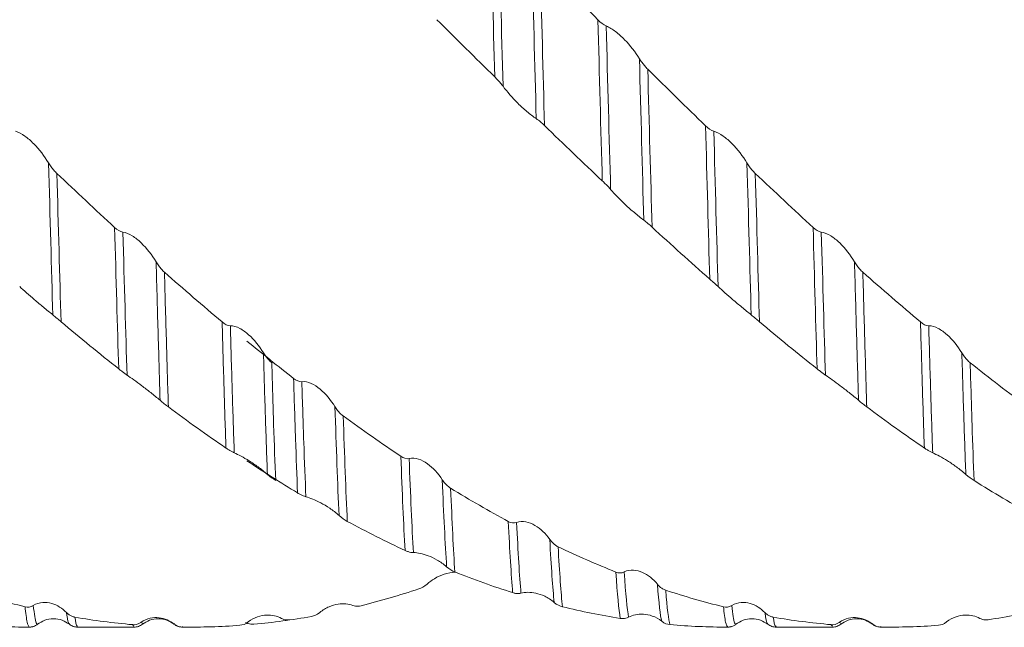
# Model space of a CAD drawing. Units: millimetres. Extents: x -75 to 148, y -52 to 63.
# Drawn here: x 39 to 68, y -19 to -2 of the extents above; entities that cross this region are included whole.
import ezdxf

# ---------------------------------------------------------------- set-up
doc = ezdxf.new("R2010")
doc.units = ezdxf.units.MM
doc.layers.add('외형선', color=4, linetype='Continuous', lineweight=30)

msp = doc.modelspace()

# ---------------------------------------------------------------- linework, layer by layer
at = {"layer": '외형선', "color": 1, "linetype": 'Continuous', "lineweight": 15}
for p, q in [((39.583, -19.05), (39.576, -19.032)), ((39.822, -18.968), (39.819, -18.964)), ((40.972, -19.05), (42.582, -19.05)), ((42.582, -19.019), (42.542, -18.979)), ((42.821, -18.936), (42.778, -18.914)), ((42.823, -18.937), (42.821, -18.936)), ((43.735, -18.954), (43.728, -18.963)), ((43.743, -18.943), (43.735, -18.954)), ((43.972, -19.05), (44.191, -19.05)), ((59.585, -19.05), (59.577, -19.032)), ((59.823, -18.968), (59.82, -18.964)), ((60.973, -19.05), (62.584, -19.05)), ((62.584, -19.019), (62.544, -18.979)), ((62.823, -18.936), (62.78, -18.914)), ((62.824, -18.937), (62.823, -18.936)), ((63.737, -18.954), (63.73, -18.963)), ((63.745, -18.943), (63.737, -18.954)), ((63.974, -19.05), (64.193, -19.05))]:
    msp.add_line(p, q, dxfattribs=at)
at = {"layer": '외형선', "color": 1, "linetype": 'Continuous', "lineweight": 15, "flags": 128}
for points in [[(43.975, -19.032), (43.972, -19.037), (43.967, -19.049)], [(63.976, -19.032), (63.974, -19.037), (63.968, -19.049)]]:
    msp.add_lwpolyline(points, dxfattribs=at)
at = {"layer": '외형선', "color": 1, "linetype": 'Continuous', "lineweight": 15}
for points in [[(52.913, -3.284), (52.872, -1.723), (52.83, -0.129), (52.79, 1.426)], [(53.152, -3.555), (53.11, -1.972), (53.067, -0.348), (53.027, 1.238)], [(54.103, -4.481), (54.061, -2.919), (54.018, -1.302), (53.977, 0.293)], [(55.87, -1.651), (55.317, -1.101), (54.766, -0.549), (54.216, 0.002)], [(54.34, -4.679), (54.298, -3.15), (54.257, -1.565), (54.216, 0.002)], [(52.913, -3.284), (52.361, -2.741), (51.809, -2.194), (51.259, -1.646)], [(55.87, -1.651), (55.945, -1.725), (56.028, -1.794), (56.106, -1.826)], [(55.994, -6.264), (55.953, -4.782), (55.911, -3.221), (55.87, -1.651)], [(56.233, -6.51), (56.191, -5.011), (56.148, -3.425), (56.106, -1.826)], [(57.183, -7.389), (57.142, -5.924), (57.1, -4.358), (57.057, -2.764)], [(58.951, -4.686), (58.398, -4.15), (57.849, -3.61), (57.296, -3.064)], [(57.419, -7.59), (57.38, -6.157), (57.338, -4.627), (57.296, -3.064)], [(54.34, -4.679), (54.265, -4.606), (54.182, -4.532), (54.103, -4.481)], [(55.994, -6.264), (55.441, -5.742), (54.889, -5.213), (54.34, -4.679)], [(58.951, -4.686), (59.025, -4.758), (59.109, -4.822), (59.187, -4.843)], [(59.072, -9.077), (59.033, -7.712), (58.992, -6.228), (58.951, -4.686)], [(59.311, -9.292), (59.272, -7.916), (59.23, -6.411), (59.187, -4.843)], [(40.259, -10.104), (40.22, -8.772), (40.179, -7.301), (40.137, -5.751)], [(60.26, -10.104), (60.222, -8.772), (60.18, -7.301), (60.138, -5.751)], [(42.029, -7.596), (41.48, -7.091), (40.929, -6.575), (40.376, -6.052)], [(40.495, -10.301), (40.457, -9.002), (40.417, -7.567), (40.376, -6.052)], [(62.031, -7.596), (61.481, -7.091), (60.93, -6.575), (60.377, -6.052)], [(60.496, -10.301), (60.459, -9.002), (60.418, -7.567), (60.377, -6.052)], [(42.029, -7.596), (42.104, -7.665), (42.187, -7.722), (42.265, -7.732)], [(42.145, -11.65), (42.109, -10.435), (42.07, -9.068), (42.029, -7.596)], [(57.419, -7.59), (57.345, -7.521), (57.262, -7.448), (57.183, -7.389)], [(59.072, -9.077), (58.52, -8.591), (57.971, -8.096), (57.419, -7.59)], [(62.031, -7.596), (62.105, -7.665), (62.188, -7.722), (62.267, -7.732)], [(62.146, -11.65), (62.111, -10.435), (62.071, -9.068), (62.031, -7.596)], [(42.383, -11.829), (42.347, -10.609), (42.307, -9.227), (42.265, -7.732)], [(62.384, -11.829), (62.348, -10.609), (62.309, -9.227), (62.267, -7.732)], [(45.106, -10.305), (44.557, -9.843), (44.005, -9.367), (43.454, -8.88)], [(65.107, -10.305), (64.558, -9.843), (64.006, -9.367), (63.455, -8.88)], [(40.495, -10.301), (40.42, -10.238), (40.337, -10.168), (40.259, -10.104)], [(60.496, -10.301), (60.421, -10.238), (60.339, -10.168), (60.26, -10.104)], [(42.145, -11.65), (41.596, -11.214), (41.047, -10.764), (40.495, -10.301)], [(45.106, -10.305), (45.18, -10.368), (45.263, -10.417), (45.342, -10.415)], [(62.146, -11.65), (61.597, -11.214), (61.048, -10.764), (60.496, -10.301)], [(65.107, -10.305), (65.182, -10.368), (65.265, -10.417), (65.343, -10.415)], [(47.155, -11.926), (46.709, -11.578), (46.263, -11.219), (45.815, -10.852)], [(68.179, -12.744), (67.629, -12.336), (67.079, -11.912), (66.53, -11.473)], [(47.154, -11.926), (47.229, -11.984), (47.312, -12.027), (47.39, -12.018)], [(43.567, -12.741), (43.492, -12.685), (43.409, -12.62), (43.331, -12.551)], [(63.568, -12.741), (63.493, -12.685), (63.411, -12.62), (63.332, -12.551)], [(45.217, -13.918), (44.669, -13.543), (44.117, -13.15), (43.567, -12.741)], [(48.456, -15.852), (48.414, -14.954), (48.374, -13.891), (48.338, -12.733)], [(65.218, -13.918), (64.67, -13.543), (64.119, -13.15), (63.568, -12.741)], [(50.226, -14.155), (49.678, -13.788), (49.127, -13.402), (48.576, -13)], [(48.692, -16.019), (48.651, -15.151), (48.612, -14.123), (48.576, -13)], [(47.267, -15.204), (46.783, -14.912), (46.3, -14.605), (45.815, -14.284)], [(50.226, -14.155), (50.301, -14.205), (50.384, -14.238), (50.462, -14.218)], [(50.346, -16.852), (50.304, -16.107), (50.264, -15.19), (50.226, -14.155)], [(50.585, -16.915), (50.543, -16.179), (50.501, -15.26), (50.462, -14.218)], [(46.641, -14.851), (46.566, -14.804), (46.483, -14.745), (46.405, -14.674)], [(51.536, -17.323), (51.493, -16.662), (51.451, -15.813), (51.412, -14.827)], [(66.642, -14.851), (66.567, -14.804), (66.484, -14.745), (66.406, -14.674)], [(68.295, -15.828), (67.744, -15.522), (67.192, -15.196), (66.642, -14.851)], [(53.303, -16.021), (52.753, -15.724), (52.201, -15.406), (51.651, -15.069)], [(51.772, -17.47), (51.731, -16.836), (51.69, -16.02), (51.651, -15.069)], [(48.692, -16.019), (48.618, -15.979), (48.535, -15.924), (48.456, -15.852)], [(50.346, -16.852), (49.797, -16.595), (49.244, -16.317), (48.692, -16.019)], [(53.303, -16.021), (53.378, -16.062), (53.461, -16.083), (53.54, -16.052)], [(53.427, -18.062), (53.385, -17.56), (53.343, -16.867), (53.303, -16.021)], [(53.666, -18.077), (53.623, -17.588), (53.581, -16.901), (53.54, -16.052)], [(54.617, -18.342), (54.575, -17.932), (54.532, -17.32), (54.49, -16.537)], [(56.383, -17.472), (55.831, -17.252), (55.279, -17.01), (54.729, -16.748)], [(54.853, -18.465), (54.812, -18.078), (54.77, -17.496), (54.729, -16.748)], [(51.772, -17.47), (51.698, -17.44), (51.615, -17.394), (51.536, -17.323)], [(53.427, -18.062), (52.876, -17.887), (52.323, -17.69), (51.772, -17.47)], [(56.383, -17.472), (56.458, -17.501), (56.541, -17.512), (56.62, -17.47)], [(56.507, -18.802), (56.467, -18.55), (56.425, -18.101), (56.383, -17.472)], [(56.746, -18.767), (56.705, -18.535), (56.662, -18.097), (56.62, -17.47)], [(39.463, -18.466), (38.91, -18.331), (38.359, -18.172), (37.809, -17.991)], [(50.739, -17.953), (50.191, -18.137), (49.64, -18.299), (49.088, -18.437)], [(50.739, -17.953), (50.814, -17.928), (50.897, -17.886), (50.975, -17.816)], [(57.696, -18.882), (57.656, -18.729), (57.613, -18.371), (57.571, -17.817)], [(59.464, -18.466), (58.911, -18.331), (58.361, -18.172), (57.81, -17.991)], [(57.932, -18.978), (57.893, -18.843), (57.851, -18.512), (57.81, -17.991)], [(39.463, -18.466), (39.538, -18.485), (39.621, -18.483), (39.699, -18.433)], [(54.853, -18.465), (54.778, -18.447), (54.695, -18.41), (54.617, -18.342)], [(56.507, -18.802), (55.955, -18.713), (55.403, -18.601), (54.853, -18.465)], [(59.464, -18.466), (59.539, -18.485), (59.622, -18.483), (59.7, -18.433)], [(68.691, -18.522), (68.142, -18.65), (67.592, -18.755), (67.042, -18.837)], [(42.542, -18.979), (41.99, -18.931), (41.442, -18.86), (40.889, -18.764)], [(47.666, -18.743), (47.115, -18.842), (46.568, -18.916), (46.016, -18.968)], [(47.666, -18.743), (47.741, -18.73), (47.823, -18.698), (47.902, -18.631)], [(57.932, -18.978), (57.858, -18.972), (57.775, -18.946), (57.696, -18.882)], [(62.544, -18.979), (61.992, -18.931), (61.443, -18.86), (60.89, -18.764)], [(39.583, -19.05), (39.031, -19.05), (38.481, -19.026), (37.931, -18.978)], [(42.542, -18.979), (42.617, -18.985), (42.7, -18.972), (42.778, -18.914)], [(45.618, -18.997), (45.07, -19.038), (44.519, -19.055), (43.967, -19.049)], [(45.618, -18.997), (45.693, -18.991), (45.776, -18.966), (45.854, -18.902)], [(59.585, -19.05), (59.032, -19.05), (58.482, -19.026), (57.932, -18.978)], [(62.544, -18.979), (62.618, -18.985), (62.701, -18.972), (62.78, -18.914)], [(65.619, -18.997), (65.071, -19.038), (64.52, -19.055), (63.968, -19.049)], [(65.619, -18.997), (65.694, -18.991), (65.777, -18.966), (65.855, -18.902)]]:
    msp.add_open_spline(points, degree=3, dxfattribs=at)
for points, knots in [([(56.106, -1.826), (56.194, -1.861), (56.286, -1.92), (56.465, -2.057), (56.551, -2.136), (56.795, -2.388), (56.937, -2.573), (57.057, -2.764)], [0, 0, 0, 0, 0.25, 0.25, 0.5, 0.5, 1, 1, 1, 1]), ([(57.057, -2.764), (57.08, -2.801), (57.105, -2.838), (57.132, -2.874), (57.157, -2.907), (57.182, -2.939), (57.21, -2.971), (57.237, -3.003), (57.266, -3.034), (57.296, -3.064)], [0, 0, 0, 0, 0.0000902078, 0.0000902078, 0.0000902078, 0.0001734052, 0.0001734052, 0.0001734052, 0.0002585133, 0.0002585133, 0.0002585133, 0.0002585133]), ([(53.152, -3.555), (53.129, -3.525), (53.104, -3.493), (53.078, -3.462), (53.053, -3.433), (53.027, -3.403), (53, -3.374), (52.972, -3.344), (52.943, -3.314), (52.913, -3.284)], [0, 0, 0, 0, 0.0000902079, 0.0000902079, 0.0000902079, 0.0001733573, 0.0001733573, 0.0001733573, 0.0002584186, 0.0002584186, 0.0002584186, 0.0002584186]), ([(54.103, -4.481), (54.016, -4.424), (53.923, -4.353), (53.745, -4.202), (53.659, -4.122), (53.415, -3.879), (53.273, -3.715), (53.152, -3.555)], [0, 0, 0, 0, 0.25, 0.25, 0.5, 0.5, 1, 1, 1, 1]), ([(39.186, -4.843), (39.273, -4.867), (39.366, -4.917), (39.544, -5.042), (39.63, -5.118), (39.874, -5.365), (40.016, -5.552), (40.137, -5.751)], [0, 0, 0, 0, 0.25, 0.25, 0.5, 0.5, 1, 1, 1, 1]), ([(59.187, -4.843), (59.275, -4.867), (59.367, -4.917), (59.545, -5.042), (59.631, -5.118), (59.875, -5.365), (60.017, -5.552), (60.138, -5.751)], [0, 0, 0, 0, 0.25, 0.25, 0.5, 0.5, 1, 1, 1, 1]), ([(40.137, -5.751), (40.16, -5.789), (40.185, -5.827), (40.211, -5.863), (40.236, -5.897), (40.262, -5.93), (40.289, -5.961), (40.317, -5.993), (40.346, -6.023), (40.376, -6.052)], [0, 0, 0, 0, 0.0000902083, 0.0000902083, 0.0000902083, 0.000173306, 0.000173306, 0.000173306, 0.0002583145, 0.0002583145, 0.0002583145, 0.0002583145]), ([(60.138, -5.751), (60.161, -5.789), (60.186, -5.827), (60.213, -5.863), (60.237, -5.897), (60.263, -5.93), (60.29, -5.961), (60.318, -5.993), (60.347, -6.023), (60.377, -6.052)], [0, 0, 0, 0, 0.0000902083, 0.0000902083, 0.0000902083, 0.000173306, 0.000173306, 0.000173306, 0.0002583145, 0.0002583145, 0.0002583145, 0.0002583145]), ([(56.233, -6.51), (56.21, -6.484), (56.185, -6.456), (56.158, -6.428), (56.133, -6.402), (56.108, -6.375), (56.08, -6.348), (56.053, -6.32), (56.024, -6.292), (55.994, -6.263)], [0, 0, 0, 0, 0.0000902085, 0.0000902085, 0.0000902085, 0.0001732887, 0.0001732887, 0.0001732887, 0.0002582799, 0.0002582799, 0.0002582799, 0.0002582799]), ([(57.183, -7.389), (57.096, -7.324), (57.003, -7.25), (56.825, -7.099), (56.739, -7.023), (56.495, -6.795), (56.353, -6.648), (56.233, -6.51)], [0, 0, 0, 0, 0.25, 0.25, 0.5, 0.5, 1, 1, 1, 1]), ([(42.265, -7.732), (42.353, -7.743), (42.445, -7.784), (42.623, -7.894), (42.709, -7.964), (42.953, -8.199), (43.095, -8.384), (43.216, -8.586)], [0, 0, 0, 0, 0.25, 0.25, 0.5, 0.5, 1, 1, 1, 1]), ([(62.267, -7.732), (62.354, -7.743), (62.446, -7.784), (62.625, -7.894), (62.711, -7.964), (62.955, -8.199), (63.096, -8.384), (63.217, -8.586)], [0, 0, 0, 0, 0.25, 0.25, 0.5, 0.5, 1, 1, 1, 1]), ([(43.216, -8.586), (43.239, -8.625), (43.264, -8.662), (43.29, -8.698), (43.315, -8.732), (43.341, -8.764), (43.368, -8.794), (43.395, -8.825), (43.424, -8.854), (43.454, -8.88)], [0, 0, 0, 0, 0.000090209, 0.000090209, 0.000090209, 0.0001731899, 0.0001731899, 0.0001731899, 0.0002580814, 0.0002580814, 0.0002580814, 0.0002580814]), ([(43.331, -12.551), (43.322, -12.256), (43.313, -11.956), (43.295, -11.332), (43.285, -11.011), (43.256, -10.017), (43.236, -9.317), (43.216, -8.586)], [0, 0, 0, 0, 0.25, 0.25, 0.5, 0.5, 1, 1, 1, 1]), ([(63.217, -8.586), (63.24, -8.625), (63.265, -8.662), (63.292, -8.698), (63.316, -8.732), (63.342, -8.764), (63.369, -8.794), (63.397, -8.825), (63.426, -8.854), (63.456, -8.88)], [0, 0, 0, 0, 0.000090209, 0.000090209, 0.000090209, 0.0001731899, 0.0001731899, 0.0001731899, 0.0002580814, 0.0002580814, 0.0002580814, 0.0002580814]), ([(63.332, -12.551), (63.323, -12.256), (63.314, -11.956), (63.296, -11.332), (63.286, -11.011), (63.258, -10.017), (63.237, -9.317), (63.217, -8.586)], [0, 0, 0, 0, 0.25, 0.25, 0.5, 0.5, 1, 1, 1, 1]), ([(43.567, -12.741), (43.558, -12.452), (43.549, -12.159), (43.531, -11.553), (43.522, -11.24), (43.494, -10.274), (43.474, -9.592), (43.454, -8.88)], [0, 0, 0, 0, 0.25, 0.25, 0.5, 0.5, 1, 1, 1, 1]), ([(63.568, -12.741), (63.559, -12.452), (63.55, -12.159), (63.532, -11.553), (63.523, -11.24), (63.495, -10.274), (63.476, -9.592), (63.456, -8.88)], [0, 0, 0, 0, 0.25, 0.25, 0.5, 0.5, 1, 1, 1, 1]), ([(40.259, -10.104), (40.171, -10.032), (40.079, -9.957), (39.901, -9.81), (39.815, -9.738), (39.571, -9.531), (39.43, -9.405), (39.31, -9.292)], [0, 0, 0, 0, 0.25, 0.25, 0.5, 0.5, 1, 1, 1, 1]), ([(59.311, -9.292), (59.288, -9.271), (59.263, -9.248), (59.236, -9.224), (59.212, -9.201), (59.186, -9.178), (59.159, -9.154), (59.131, -9.129), (59.102, -9.103), (59.072, -9.077)], [0, 0, 0, 0, 0.0000902093, 0.0000902093, 0.0000902093, 0.0001732037, 0.0001732037, 0.0001732037, 0.0002581077, 0.0002581077, 0.0002581077, 0.0002581077]), ([(60.26, -10.104), (60.173, -10.032), (60.08, -9.957), (59.902, -9.81), (59.816, -9.738), (59.573, -9.531), (59.431, -9.405), (59.311, -9.292)], [0, 0, 0, 0, 0.25, 0.25, 0.5, 0.5, 1, 1, 1, 1]), ([(45.217, -13.918), (45.197, -13.374), (45.179, -12.801), (45.144, -11.611), (45.125, -10.976), (45.106, -10.305)], [0, 0, 0, 0, 0.5, 0.5, 1, 1, 1, 1]), ([(45.342, -10.415), (45.429, -10.414), (45.521, -10.443), (45.699, -10.536), (45.785, -10.599), (46.029, -10.816), (46.17, -10.994), (46.291, -11.193)], [0, 0, 0, 0, 0.25, 0.25, 0.5, 0.5, 1, 1, 1, 1]), ([(45.455, -14.055), (45.435, -13.509), (45.416, -12.931), (45.38, -11.73), (45.361, -11.093), (45.342, -10.415)], [0, 0, 0, 0, 0.5, 0.5, 1, 1, 1, 1]), ([(65.218, -13.918), (65.199, -13.374), (65.18, -12.801), (65.145, -11.611), (65.126, -10.976), (65.107, -10.305)], [0, 0, 0, 0, 0.5, 0.5, 1, 1, 1, 1]), ([(65.343, -10.415), (65.431, -10.414), (65.523, -10.443), (65.701, -10.536), (65.786, -10.599), (66.03, -10.816), (66.172, -10.994), (66.292, -11.193)], [0, 0, 0, 0, 0.25, 0.25, 0.5, 0.5, 1, 1, 1, 1]), ([(65.456, -14.055), (65.437, -13.509), (65.418, -12.931), (65.381, -11.73), (65.363, -11.093), (65.343, -10.415)], [0, 0, 0, 0, 0.5, 0.5, 1, 1, 1, 1]), ([(46.291, -11.193), (46.314, -11.231), (46.339, -11.268), (46.365, -11.303), (46.39, -11.335), (46.415, -11.366), (46.442, -11.394), (46.47, -11.423), (46.499, -11.45), (46.529, -11.474)], [0, 0, 0, 0, 0.0000902099, 0.0000902099, 0.0000902099, 0.0001730615, 0.0001730615, 0.0001730615, 0.0002578232, 0.0002578232, 0.0002578232, 0.0002578232]), ([(46.405, -14.674), (46.384, -14.155), (46.365, -13.6), (46.327, -12.44), (46.309, -11.839), (46.291, -11.193)], [0, 0, 0, 0, 0.5, 0.5, 1, 1, 1, 1]), ([(66.292, -11.193), (66.315, -11.231), (66.34, -11.268), (66.366, -11.303), (66.391, -11.335), (66.417, -11.366), (66.444, -11.394), (66.471, -11.423), (66.5, -11.45), (66.53, -11.474)], [0, 0, 0, 0, 0.0000902099, 0.0000902099, 0.0000902099, 0.0001730615, 0.0001730615, 0.0001730615, 0.0002578232, 0.0002578232, 0.0002578232, 0.0002578232]), ([(66.406, -14.674), (66.386, -14.155), (66.366, -13.6), (66.328, -12.44), (66.311, -11.839), (66.292, -11.193)], [0, 0, 0, 0, 0.5, 0.5, 1, 1, 1, 1]), ([(46.641, -14.851), (46.621, -14.347), (46.601, -13.809), (46.564, -12.681), (46.547, -12.097), (46.529, -11.473)], [0, 0, 0, 0, 0.5, 0.5, 1, 1, 1, 1]), ([(66.642, -14.851), (66.622, -14.347), (66.603, -13.809), (66.566, -12.681), (66.548, -12.097), (66.53, -11.473)], [0, 0, 0, 0, 0.5, 0.5, 1, 1, 1, 1]), ([(42.383, -11.829), (42.36, -11.813), (42.335, -11.795), (42.309, -11.775), (42.284, -11.757), (42.258, -11.738), (42.231, -11.717), (42.204, -11.696), (42.175, -11.673), (42.145, -11.65)], [0, 0, 0, 0, 0.0000902102, 0.0000902102, 0.0000902102, 0.000173108, 0.000173108, 0.000173108, 0.0002579135, 0.0002579135, 0.0002579135, 0.0002579135]), ([(43.331, -12.551), (43.243, -12.475), (43.151, -12.4), (42.973, -12.261), (42.888, -12.196), (42.644, -12.014), (42.503, -11.912), (42.383, -11.829)], [0, 0, 0, 0, 0.25, 0.25, 0.5, 0.5, 1, 1, 1, 1]), ([(62.384, -11.829), (62.361, -11.813), (62.336, -11.795), (62.31, -11.775), (62.285, -11.757), (62.26, -11.738), (62.233, -11.717), (62.205, -11.696), (62.176, -11.673), (62.146, -11.65)], [0, 0, 0, 0, 0.0000902102, 0.0000902102, 0.0000902102, 0.000173108, 0.000173108, 0.000173108, 0.0002579135, 0.0002579135, 0.0002579135, 0.0002579135]), ([(63.332, -12.551), (63.245, -12.475), (63.153, -12.4), (62.975, -12.261), (62.889, -12.196), (62.646, -12.014), (62.504, -11.912), (62.384, -11.829)], [0, 0, 0, 0, 0.25, 0.25, 0.5, 0.5, 1, 1, 1, 1]), ([(47.267, -15.204), (47.247, -14.719), (47.227, -14.198), (47.199, -13.374), (47.19, -13.093), (47.172, -12.519), (47.163, -12.227), (47.154, -11.926)], [0, 0, 0, 0, 0.5, 0.5, 0.75, 0.75, 1, 1, 1, 1]), ([(47.39, -12.018), (47.477, -12.008), (47.569, -12.03), (47.747, -12.109), (47.833, -12.166), (48.076, -12.367), (48.218, -12.539), (48.338, -12.733)], [0, 0, 0, 0, 0.25, 0.25, 0.5, 0.5, 1, 1, 1, 1]), ([(47.506, -15.313), (47.485, -14.829), (47.465, -14.307), (47.436, -13.478), (47.427, -13.195), (47.408, -12.615), (47.399, -12.321), (47.39, -12.018)], [0, 0, 0, 0, 0.5, 0.5, 0.75, 0.75, 1, 1, 1, 1]), ([(48.338, -12.733), (48.361, -12.77), (48.386, -12.806), (48.413, -12.839), (48.437, -12.87), (48.463, -12.899), (48.49, -12.926), (48.517, -12.953), (48.546, -12.978), (48.576, -13)], [0, 0, 0, 0, 0.000090211, 0.000090211, 0.000090211, 0.0001729481, 0.0001729481, 0.0001729481, 0.0002575942, 0.0002575942, 0.0002575942, 0.0002575942]), ([(45.455, -14.055), (45.432, -14.045), (45.407, -14.033), (45.381, -14.018), (45.356, -14.005), (45.33, -13.99), (45.303, -13.974), (45.276, -13.957), (45.247, -13.938), (45.217, -13.917)], [0, 0, 0, 0, 0.0000902084, 0.0000902084, 0.0000902084, 0.0001732758, 0.0001732758, 0.0001732758, 0.0002582548, 0.0002582548, 0.0002582548, 0.0002582548]), ([(46.405, -14.674), (46.317, -14.594), (46.225, -14.522), (46.046, -14.393), (45.961, -14.337), (45.717, -14.185), (45.575, -14.109), (45.455, -14.055)], [0, 0, 0, 0, 0.25, 0.25, 0.5, 0.5, 1, 1, 1, 1]), ([(65.456, -14.055), (65.433, -14.045), (65.408, -14.033), (65.382, -14.018), (65.357, -14.005), (65.332, -13.99), (65.305, -13.974), (65.277, -13.957), (65.248, -13.938), (65.218, -13.917)], [0, 0, 0, 0, 0.0000902084, 0.0000902084, 0.0000902084, 0.0001732758, 0.0001732758, 0.0001732758, 0.0002582548, 0.0002582548, 0.0002582548, 0.0002582548]), ([(66.406, -14.674), (66.318, -14.594), (66.226, -14.522), (66.048, -14.393), (65.962, -14.337), (65.718, -14.185), (65.577, -14.109), (65.456, -14.055)], [0, 0, 0, 0, 0.25, 0.25, 0.5, 0.5, 1, 1, 1, 1]), ([(50.462, -14.218), (50.55, -14.195), (50.642, -14.206), (50.82, -14.264), (50.906, -14.311), (51.15, -14.486), (51.292, -14.644), (51.412, -14.827)], [0, 0, 0, 0, 0.25, 0.25, 0.5, 0.5, 1, 1, 1, 1]), ([(51.412, -14.827), (51.435, -14.862), (51.46, -14.895), (51.487, -14.926), (51.511, -14.955), (51.537, -14.981), (51.564, -15.005), (51.592, -15.029), (51.621, -15.051), (51.651, -15.069)], [0, 0, 0, 0, 0.0000902088, 0.0000902088, 0.0000902088, 0.0001732462, 0.0001732462, 0.0001732462, 0.000258195, 0.000258195, 0.000258195, 0.000258195]), ([(47.506, -15.313), (47.483, -15.307), (47.458, -15.298), (47.431, -15.288), (47.407, -15.278), (47.381, -15.266), (47.354, -15.252), (47.326, -15.238), (47.297, -15.222), (47.267, -15.204)], [0, 0, 0, 0, 0.0000902081, 0.0000902081, 0.0000902081, 0.0001733592, 0.0001733592, 0.0001733592, 0.0002584198, 0.0002584198, 0.0002584198, 0.0002584198]), ([(48.456, -15.852), (48.369, -15.772), (48.276, -15.703), (48.098, -15.583), (48.012, -15.533), (47.768, -15.404), (47.626, -15.346), (47.506, -15.313)], [0, 0, 0, 0, 0.25, 0.25, 0.5, 0.5, 1, 1, 1, 1]), ([(53.54, -16.052), (53.627, -16.017), (53.72, -16.016), (53.898, -16.05), (53.984, -16.087), (54.228, -16.231), (54.37, -16.37), (54.49, -16.537)], [0, 0, 0, 0, 0.25, 0.25, 0.5, 0.5, 1, 1, 1, 1]), ([(54.49, -16.537), (54.513, -16.569), (54.538, -16.599), (54.565, -16.626), (54.589, -16.652), (54.615, -16.675), (54.642, -16.695), (54.67, -16.716), (54.699, -16.734), (54.729, -16.748)], [0, 0, 0, 0, 0.0000902068, 0.0000902068, 0.0000902068, 0.0001735335, 0.0001735335, 0.0001735335, 0.0002587738, 0.0002587738, 0.0002587738, 0.0002587738]), ([(50.585, -16.915), (50.562, -16.915), (50.537, -16.912), (50.51, -16.907), (50.486, -16.903), (50.46, -16.896), (50.433, -16.887), (50.405, -16.878), (50.376, -16.866), (50.346, -16.852)], [0, 0, 0, 0, 0.0000902066, 0.0000902066, 0.0000902066, 0.0001735467, 0.0001735467, 0.0001735467, 0.0002588003, 0.0002588003, 0.0002588003, 0.0002588003]), ([(51.536, -17.323), (51.448, -17.243), (51.356, -17.18), (51.177, -17.077), (51.091, -17.037), (50.847, -16.944), (50.706, -16.915), (50.585, -16.915)], [0, 0, 0, 0, 0.25, 0.25, 0.5, 0.5, 1, 1, 1, 1]), ([(50.975, -17.816), (51.045, -17.761), (51.21, -17.633), (51.503, -17.506), (51.68, -17.485), (51.782, -17.473)], [0, 0, 0, 0, 0.237573, 0.56291, 1, 1, 1, 1]), ([(56.62, -17.47), (56.707, -17.424), (56.8, -17.411), (56.978, -17.421), (57.064, -17.445), (57.308, -17.554), (57.45, -17.67), (57.571, -17.817)], [0, 0, 0, 0, 0.25, 0.25, 0.5, 0.5, 1, 1, 1, 1]), ([(54.617, -18.342), (54.529, -18.265), (54.437, -18.209), (54.258, -18.125), (54.172, -18.097), (53.928, -18.042), (53.786, -18.045), (53.666, -18.077)], [0, 0, 0, 0, 0.25, 0.25, 0.5, 0.5, 1, 1, 1, 1]), ([(57.571, -17.817), (57.594, -17.846), (57.619, -17.871), (57.645, -17.894), (57.67, -17.916), (57.696, -17.934), (57.723, -17.951), (57.751, -17.967), (57.78, -17.981), (57.81, -17.991)], [0, 0, 0, 0, 0.0000902072, 0.0000902072, 0.0000902072, 0.0001735082, 0.0001735082, 0.0001735082, 0.00025872, 0.00025872, 0.00025872, 0.00025872]), ([(53.666, -18.077), (53.643, -18.083), (53.618, -18.086), (53.591, -18.087), (53.566, -18.088), (53.541, -18.086), (53.513, -18.083), (53.486, -18.079), (53.457, -18.072), (53.427, -18.062)], [0, 0, 0, 0, 0.0000902075, 0.0000902075, 0.0000902075, 0.0001734216, 0.0001734216, 0.0001734216, 0.0002585484, 0.0002585484, 0.0002585484, 0.0002585484]), ([(39.576, -19.032), (39.558, -19.009), (39.521, -18.96), (39.483, -18.638), (39.463, -18.466)], [0, 0, 0, 0, 0.467102, 1, 1, 1, 1]), ([(39.699, -18.433), (39.787, -18.377), (39.879, -18.351), (40.058, -18.337), (40.144, -18.349), (40.388, -18.419), (40.529, -18.51), (40.65, -18.633)], [0, 0, 0, 0, 0.25, 0.25, 0.5, 0.5, 1, 1, 1, 1]), ([(39.819, -18.964), (39.806, -18.959), (39.781, -18.947), (39.741, -18.772), (39.713, -18.545), (39.699, -18.433)], [0, 0, 0, 0, 0.311982, 0.659028, 1, 1, 1, 1]), ([(47.902, -18.631), (47.989, -18.556), (48.081, -18.504), (48.259, -18.429), (48.345, -18.406), (48.588, -18.369), (48.73, -18.385), (48.85, -18.431)], [0, 0, 0, 0, 0.25, 0.25, 0.5, 0.5, 1, 1, 1, 1]), ([(48.85, -18.431), (48.873, -18.439), (48.898, -18.446), (48.925, -18.449), (48.949, -18.452), (48.975, -18.453), (49.002, -18.451), (49.029, -18.449), (49.058, -18.445), (49.088, -18.437)], [0, 0, 0, 0, 0.0000902108, 0.0000902108, 0.0000902108, 0.0001729834, 0.0001729834, 0.0001729834, 0.0002576648, 0.0002576648, 0.0002576648, 0.0002576648]), ([(59.577, -19.032), (59.56, -19.009), (59.522, -18.96), (59.484, -18.638), (59.464, -18.466)], [0, 0, 0, 0, 0.467102, 1, 1, 1, 1]), ([(59.7, -18.433), (59.788, -18.377), (59.88, -18.351), (60.059, -18.337), (60.145, -18.349), (60.389, -18.419), (60.531, -18.51), (60.651, -18.633)], [0, 0, 0, 0, 0.25, 0.25, 0.5, 0.5, 1, 1, 1, 1]), ([(59.82, -18.964), (59.808, -18.959), (59.782, -18.947), (59.742, -18.772), (59.714, -18.545), (59.7, -18.433)], [0, 0, 0, 0, 0.311982, 0.659028, 1, 1, 1, 1]), ([(39.819, -18.969), (39.886, -18.926), (40.023, -18.836), (40.276, -18.796), (40.529, -18.835), (40.666, -18.924), (40.733, -18.967)], [0, 0, 0, 0, 0.244303, 0.499919, 0.755576, 1, 1, 1, 1]), ([(40.65, -18.633), (40.673, -18.657), (40.698, -18.678), (40.725, -18.696), (40.749, -18.713), (40.775, -18.727), (40.802, -18.739), (40.83, -18.75), (40.859, -18.759), (40.889, -18.764)], [0, 0, 0, 0, 0.0000902082, 0.0000902082, 0.0000902082, 0.0001733349, 0.0001733349, 0.0001733349, 0.000258372, 0.000258372, 0.000258372, 0.000258372]), ([(40.733, -18.945), (40.727, -18.947), (40.706, -18.955), (40.678, -18.821), (40.656, -18.671), (40.65, -18.633)], [0, 0, 0, 0, 0.213389, 0.802301, 1, 1, 1, 1]), ([(40.971, -19.015), (40.964, -19.024), (40.936, -19.057), (40.909, -18.887), (40.889, -18.764)], [0, 0, 0, 0, 0.282441, 1, 1, 1, 1]), ([(42.778, -18.914), (42.866, -18.85), (42.958, -18.813), (43.136, -18.775), (43.222, -18.773), (43.466, -18.804), (43.608, -18.867), (43.728, -18.963)], [0, 0, 0, 0, 0.25, 0.25, 0.5, 0.5, 1, 1, 1, 1]), ([(42.822, -18.968), (42.889, -18.925), (43.026, -18.836), (43.279, -18.797), (43.532, -18.836), (43.668, -18.925), (43.735, -18.969)], [0, 0, 0, 0, 0.244524, 0.499891, 0.755312, 1, 1, 1, 1]), ([(45.854, -18.902), (45.942, -18.831), (46.034, -18.784), (46.212, -18.723), (46.297, -18.709), (46.541, -18.698), (46.682, -18.733), (46.803, -18.799)], [0, 0, 0, 0, 0.25, 0.25, 0.5, 0.5, 1, 1, 1, 1]), ([(46.803, -18.799), (46.826, -18.812), (46.851, -18.822), (46.877, -18.829), (46.902, -18.835), (46.927, -18.84), (46.954, -18.841), (46.982, -18.843), (47.011, -18.842), (47.041, -18.837)], [0, 0, 0, 0, 0.0000902107, 0.0000902107, 0.0000902107, 0.0001729451, 0.0001729451, 0.0001729451, 0.0002575885, 0.0002575885, 0.0002575885, 0.0002575885]), ([(56.746, -18.767), (56.723, -18.779), (56.698, -18.789), (56.671, -18.796), (56.647, -18.802), (56.621, -18.806), (56.594, -18.807), (56.566, -18.808), (56.537, -18.806), (56.507, -18.802)], [0, 0, 0, 0, 0.0000902085, 0.0000902085, 0.0000902085, 0.0001732794, 0.0001732794, 0.0001732794, 0.0002582615, 0.0002582615, 0.0002582615, 0.0002582615]), ([(57.696, -18.882), (57.609, -18.81), (57.516, -18.763), (57.338, -18.7), (57.252, -18.684), (57.008, -18.671), (56.866, -18.703), (56.746, -18.767)], [0, 0, 0, 0, 0.25, 0.25, 0.5, 0.5, 1, 1, 1, 1]), ([(59.82, -18.969), (59.887, -18.926), (60.024, -18.836), (60.277, -18.796), (60.53, -18.835), (60.667, -18.924), (60.735, -18.967)], [0, 0, 0, 0, 0.244303, 0.499919, 0.755576, 1, 1, 1, 1]), ([(60.651, -18.633), (60.674, -18.657), (60.699, -18.678), (60.726, -18.696), (60.751, -18.713), (60.776, -18.727), (60.803, -18.739), (60.831, -18.75), (60.86, -18.759), (60.89, -18.764)], [0, 0, 0, 0, 0.0000902082, 0.0000902082, 0.0000902082, 0.0001733349, 0.0001733349, 0.0001733349, 0.000258372, 0.000258372, 0.000258372, 0.000258372]), ([(60.735, -18.945), (60.729, -18.947), (60.707, -18.955), (60.679, -18.821), (60.657, -18.671), (60.651, -18.633)], [0, 0, 0, 0, 0.213389, 0.802301, 1, 1, 1, 1]), ([(60.973, -19.015), (60.965, -19.024), (60.937, -19.057), (60.91, -18.887), (60.89, -18.764)], [0, 0, 0, 0, 0.282441, 1, 1, 1, 1]), ([(62.78, -18.914), (62.867, -18.85), (62.959, -18.813), (63.138, -18.775), (63.224, -18.773), (63.467, -18.804), (63.609, -18.867), (63.73, -18.963)], [0, 0, 0, 0, 0.25, 0.25, 0.5, 0.5, 1, 1, 1, 1]), ([(62.823, -18.968), (62.89, -18.925), (63.027, -18.836), (63.28, -18.797), (63.533, -18.836), (63.67, -18.925), (63.737, -18.969)], [0, 0, 0, 0, 0.244524, 0.499891, 0.755312, 1, 1, 1, 1]), ([(65.855, -18.902), (65.943, -18.831), (66.035, -18.784), (66.213, -18.723), (66.299, -18.709), (66.542, -18.698), (66.684, -18.733), (66.804, -18.799)], [0, 0, 0, 0, 0.25, 0.25, 0.5, 0.5, 1, 1, 1, 1]), ([(66.804, -18.799), (66.827, -18.812), (66.852, -18.822), (66.879, -18.829), (66.903, -18.835), (66.929, -18.84), (66.956, -18.841), (66.983, -18.843), (67.012, -18.842), (67.042, -18.837)], [0, 0, 0, 0, 0.0000902107, 0.0000902107, 0.0000902107, 0.0001729451, 0.0001729451, 0.0001729451, 0.0002575885, 0.0002575885, 0.0002575885, 0.0002575885]), ([(39.576, -19.048), (39.616, -19.047), (39.683, -19.045), (39.742, -19.013), (39.766, -19)], [0, 0, 0, 0, 0.603257, 1, 1, 1, 1]), ([(39.687, -19.034), (39.682, -19.036), (39.65, -19.048), (39.613, -19.049), (39.583, -19.05)], [0, 0, 0, 0, 0.179573, 1, 1, 1, 1]), ([(39.822, -18.968), (39.798, -18.985), (39.762, -19.011), (39.72, -19.024), (39.705, -19.028)], [0, 0, 0, 0, 0.666343, 1, 1, 1, 1]), ([(40.732, -18.966), (40.769, -18.99), (40.842, -19.039), (40.929, -19.046), (40.973, -19.05)], [0, 0, 0, 0, 0.499639, 1, 1, 1, 1]), ([(42.584, -19.05), (42.627, -19.046), (42.714, -19.039), (42.787, -18.991), (42.824, -18.966)], [0, 0, 0, 0, 0.500964, 1, 1, 1, 1]), ([(43.728, -18.963), (43.751, -18.981), (43.777, -18.997), (43.803, -19.01), (43.828, -19.022), (43.853, -19.031), (43.88, -19.038), (43.908, -19.044), (43.937, -19.048), (43.967, -19.049)], [0, 0, 0, 0, 0.0000902094, 0.0000902094, 0.0000902094, 0.0001731456, 0.0001731456, 0.0001731456, 0.0002579918, 0.0002579918, 0.0002579918, 0.0002579918]), ([(43.744, -18.97), (43.779, -18.993), (43.849, -19.039), (43.933, -19.046), (43.975, -19.05)], [0, 0, 0, 0, 0.500002, 1, 1, 1, 1]), ([(45.778, -18.913), (45.801, -18.927), (45.827, -18.939), (45.853, -18.949), (45.878, -18.957), (45.903, -18.963), (45.93, -18.966), (45.958, -18.97), (45.987, -18.97), (46.017, -18.968)], [0, 0, 0, 0, 0.00009021, 0.00009021, 0.00009021, 0.0001730666, 0.0001730666, 0.0001730666, 0.0002578317, 0.0002578317, 0.0002578317, 0.0002578317]), ([(59.577, -19.048), (59.617, -19.047), (59.684, -19.045), (59.743, -19.013), (59.767, -19)], [0, 0, 0, 0, 0.603257, 1, 1, 1, 1]), ([(59.689, -19.034), (59.683, -19.036), (59.651, -19.048), (59.615, -19.049), (59.585, -19.05)], [0, 0, 0, 0, 0.179573, 1, 1, 1, 1]), ([(59.823, -18.968), (59.8, -18.985), (59.764, -19.011), (59.721, -19.024), (59.707, -19.028)], [0, 0, 0, 0, 0.666343, 1, 1, 1, 1]), ([(60.733, -18.966), (60.77, -18.99), (60.844, -19.039), (60.93, -19.046), (60.974, -19.05)], [0, 0, 0, 0, 0.499639, 1, 1, 1, 1]), ([(62.585, -19.05), (62.628, -19.046), (62.715, -19.039), (62.789, -18.991), (62.825, -18.966)], [0, 0, 0, 0, 0.500964, 1, 1, 1, 1]), ([(63.73, -18.963), (63.753, -18.981), (63.778, -18.997), (63.804, -19.01), (63.829, -19.022), (63.855, -19.031), (63.882, -19.038), (63.909, -19.044), (63.938, -19.048), (63.968, -19.049)], [0, 0, 0, 0, 0.0000902094, 0.0000902094, 0.0000902094, 0.0001731456, 0.0001731456, 0.0001731456, 0.0002579918, 0.0002579918, 0.0002579918, 0.0002579918]), ([(63.745, -18.97), (63.78, -18.993), (63.851, -19.039), (63.934, -19.046), (63.976, -19.05)], [0, 0, 0, 0, 0.500002, 1, 1, 1, 1])]:
    msp.add_open_spline(points, degree=3, knots=knots, dxfattribs=at)

doc.saveas('drawing.dxf')
